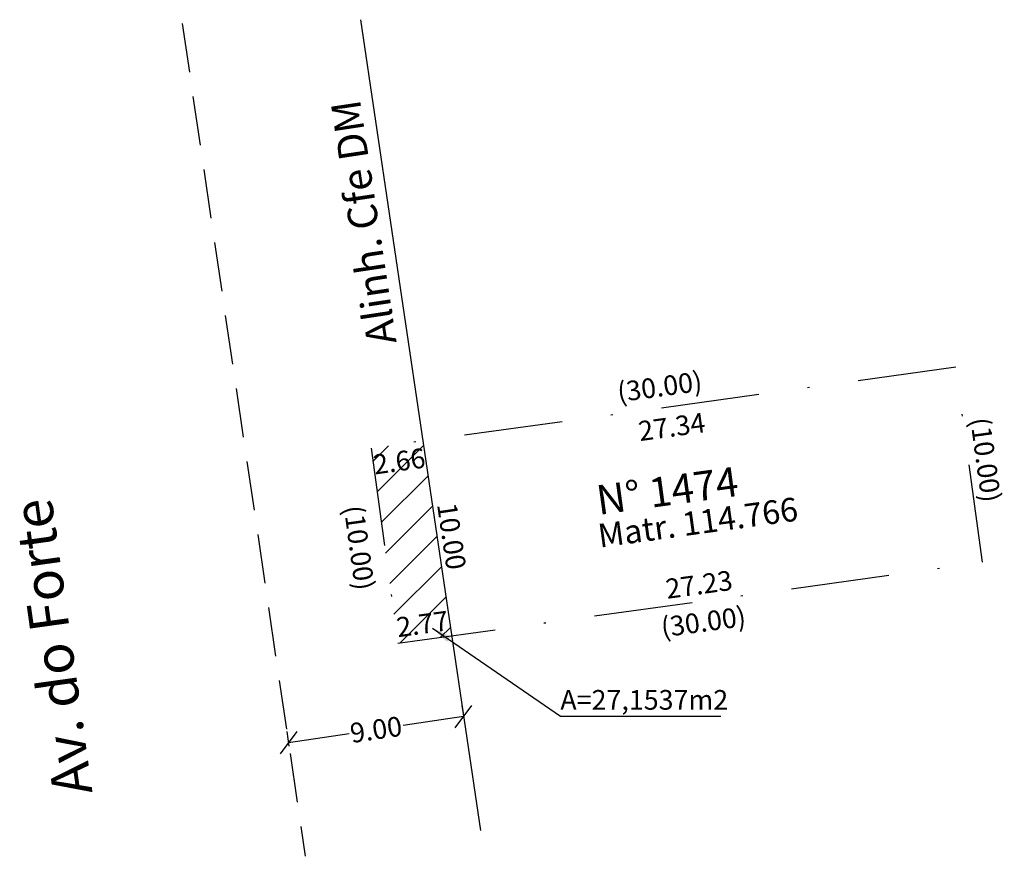
# Model space of a CAD drawing. Units: millimetres. Extents: x 185402.1 to 185452.2, y 1677269.8 to 1677312.3.
import ezdxf

# ---------------------------------------------------------------- set-up
doc = ezdxf.new("R2010")
doc.units = ezdxf.units.MM
doc.header["$LTSCALE"] = 10
doc.header["$MEASUREMENT"] = 0
doc.header["$PDMODE"] = 2
doc.linetypes.add('DASHDOT', pattern=[1, 0.5, -0.25, 0, -0.25])
doc.linetypes.add('DASHED2', pattern=[0.375, 0.25, -0.125])
for name, color, linetype in [('AREA_ATINGIDA', 8, 'Continuous'), ('T-ALINH-PROJ-C', 6, 'Continuous'), ('T-DIM', 1, 'Continuous'), ('T-MATRICULA', 5, 'DASHDOT'), ('T-MFIO-EXI', 7, 'DASHED2'), ('T-TEXTP', 7, 'Continuous')]:
    doc.layers.add(name, color=color, linetype=linetype)
doc.styles.get("Standard").update_dxf_attribs({"font": 'ARIAL.TTF'})
doc.dimstyles.get("Standard").update_dxf_attribs({"dimtxt": 1, "dimasz": 0.2, "dimexe": 0.18, "dimexo": 0.0625, "dimgap": 0.09, "dimtad": 0, "dimzin": 0, "dimdsep": 46, "dimtxsty": 'Standard', "dimblk": 'OBLIQUE', "dimcen": 0.09, "dimadec": 0, "dimazin": 0, "dimtfac": 1, "dimtdec": 0, "dimtofl": 0, "dimtmove": 0, "dimatfit": 3, "dimfxl": 0, "dimtolj": 1, "dimtzin": 0, "dimarcsym": 0})

# ---------------------------------------------------------------- blocks, each defined once
blk = doc.blocks.new('_Oblique')
at = {"color": 0, "linetype": 'ByBlock', "lineweight": -2}
blk.add_line((-0.5, -0.5), (0.5, 0.5), dxfattribs=at)
blk = doc.blocks.new('*D12')
at = {"layer": 'DEFPOINTS', "color": 0}
for p in [(185424.603, 1677277.541), (185415.699, 1677276.225), (185415.792, 1677275.596)]:
    blk.add_point(p, dxfattribs=at)
at = {"layer": 'T-DIM', "color": 0, "lineweight": -2}
for p, q in [((185424.612, 1677277.479), (185424.722, 1677276.734)), ((185424.696, 1677276.912), (185421.616, 1677276.457)), ((185415.708, 1677276.163), (185415.819, 1677275.418)), ((185415.792, 1677275.596), (185418.872, 1677276.051))]:
    blk.add_line(p, q, dxfattribs=at)
for p, rotation in [((185424.696, 1677276.912), 8.406398215845401), ((185415.792, 1677275.596), 188.4063982158454)]:
    blk.add_blockref('_Oblique', p, dxfattribs=dict(at, rotation=rotation))
at = {"layer": 'T-DIM', "color": 0, "insert": (185420.244, 1677276.254), "char_height": 1, "attachment_point": 5, "rotation": 8.4064}
blk.add_mtext('\\A1;9.00', dxfattribs=at)
blk = doc.blocks.new('*D15')
at = {"layer": 'DEFPOINTS', "color": 0}
for p in [(185449.558, 1677295.737), (185449.707, 1677294.662), (185419.99, 1677290.551)]:
    blk.add_point(p, dxfattribs=at)
at = {"layer": 'T-DIM', "color": 0, "insert": (185434.656, 1677293.675), "char_height": 1, "attachment_point": 5, "rotation": 7.8762}
blk.add_mtext('\\A1;(30.00)', dxfattribs=at)
blk = doc.blocks.new('*D16')
at = {"layer": 'DEFPOINTS', "color": 0}
for p in [(185449.707, 1677294.662), (185422.626, 1677290.916), (185422.766, 1677289.905)]:
    blk.add_point(p, dxfattribs=at)
at = {"layer": 'T-DIM', "color": 0, "insert": (185435.275, 1677291.636), "char_height": 1, "attachment_point": 5, "rotation": 7.8755}
blk.add_mtext('\\A1;27.34', dxfattribs=at)
blk = doc.blocks.new('*D17')
at = {"layer": 'DEFPOINTS', "color": 0}
for p in [(185450.945, 1677285.598), (185451.062, 1677284.754), (185424.088, 1677281.023)]:
    blk.add_point(p, dxfattribs=at)
at = {"layer": 'T-DIM', "color": 0, "insert": (185436.659, 1677283.622), "char_height": 1, "attachment_point": 5, "rotation": 7.8751}
blk.add_mtext('\\A1;27.23', dxfattribs=at)
blk = doc.blocks.new('*D18')
at = {"layer": 'DEFPOINTS', "color": 0}
for p in [(185451.068, 1677284.708), (185451.208, 1677283.688), (185421.345, 1677280.643)]:
    blk.add_point(p, dxfattribs=at)
at = {"layer": 'T-DIM', "color": 0, "insert": (185436.878, 1677281.728), "char_height": 1, "attachment_point": 5, "rotation": 7.7874}
blk.add_mtext('\\A1;(30.00)', dxfattribs=at)
blk = doc.blocks.new('*D19')
at = {"layer": 'DEFPOINTS', "color": 0}
for p in [(185419.99, 1677290.551), (185421.345, 1677280.643), (185420.079, 1677280.47)]:
    blk.add_point(p, dxfattribs=at)
at = {"layer": 'T-DIM', "color": 0, "insert": (185419.392, 1677285.493), "char_height": 1, "attachment_point": 5, "rotation": 277.7874}
blk.add_mtext('\\A1;(10.00)', dxfattribs=at)
blk = doc.blocks.new('*D20')
at = {"layer": 'DEFPOINTS', "color": 0}
for p in [(185449.707, 1677294.662), (185451.062, 1677284.754), (185451.925, 1677284.872)]:
    blk.add_point(p, dxfattribs=at)
at = {"layer": 'T-DIM', "color": 0, "insert": (185451.229, 1677289.96), "char_height": 1, "attachment_point": 5, "rotation": 277.7874}
blk.add_mtext('\\A1;(10.00)', dxfattribs=at)
blk = doc.blocks.new('*D27')
at = {"layer": 'DEFPOINTS', "color": 0}
for p in [(185419.99, 1677290.551), (185422.626, 1677290.916), (185422.743, 1677290.072)]:
    blk.add_point(p, dxfattribs=at)
at = {"layer": 'T-DIM', "color": 0, "insert": (185421.427, 1677289.889), "char_height": 1, "attachment_point": 5, "rotation": 7.8835}
blk.add_mtext('\\A1;2.66', dxfattribs=at)
blk = doc.blocks.new('*D28')
at = {"layer": 'DEFPOINTS', "color": 0}
for p in [(185423.979, 1677281.811), (185424.088, 1677281.023), (185421.345, 1677280.643)]:
    blk.add_point(p, dxfattribs=at)
at = {"layer": 'T-DIM', "color": 0, "insert": (185422.604, 1677281.62), "char_height": 1, "attachment_point": 5, "rotation": 7.8872}
blk.add_mtext('\\A1;2.77', dxfattribs=at)
blk = doc.blocks.new('*D29')
at = {"layer": 'DEFPOINTS', "color": 0}
for p in [(185423.356, 1677291.024), (185422.626, 1677290.916), (185424.088, 1677281.023)]:
    blk.add_point(p, dxfattribs=at)
at = {"layer": 'T-DIM', "color": 0, "insert": (185424.087, 1677286.077), "char_height": 1, "attachment_point": 5, "rotation": 278.4064}
blk.add_mtext('\\A1;10.00', dxfattribs=at)

msp = doc.modelspace()

# ---------------------------------------------------------------- hatches: boundary and pattern name
at = {"layer": 'AREA_ATINGIDA'}
h = msp.add_hatch(dxfattribs=at)
h.set_pattern_fill('ANSI31', color=0, scale=10, style=0)
h.paths.add_polyline_path([(185419.99, 1677290.551), (185421.36, 1677280.645), (185424.088, 1677281.022), (185422.626, 1677290.916)])
h.paths.add_polyline_path([(185419.774, 1677290.434), (185419.984, 1677288.916), (185423.079, 1677289.345), (185422.869, 1677290.862)], flags=24)
h.paths.add_polyline_path([(185420.957, 1677282.153), (185421.164, 1677280.661), (185424.251, 1677281.088), (185424.044, 1677282.58)], flags=24)

# ---------------------------------------------------------------- linework, layer by layer
at = {"layer": 'T-ALINH-PROJ-C'}
msp.add_line((185419.462, 1677312.323), (185425.55, 1677271.129), dxfattribs=at)
at = {"layer": 'T-MATRICULA'}
for p, q in [((185449.707, 1677294.662), (185419.99, 1677290.551)), ((185451.062, 1677284.754), (185449.707, 1677294.662)), ((185419.99, 1677290.551), (185421.36, 1677280.645)), ((185421.345, 1677280.643), (185451.062, 1677284.754))]:
    msp.add_line(p, q, dxfattribs=at)
at = {"layer": 'T-MFIO-EXI'}
msp.add_line((185410.392, 1677312.138), (185416.647, 1677269.814), dxfattribs=at)

# ---------------------------------------------------------------- texts
at = {"layer": 'T-ALINH-PROJ-C', "insert": (185419.808, 1677295.709), "char_height": 1.5, "attachment_point": 1, "rotation": 98.5836}
msp.add_mtext('{\\fArial|b0|i0|c238|p34;Alinh. Cfe DM}', dxfattribs=at)
at = {"layer": 'T-DIM', "insert": (185429.611, 1677278.263), "char_height": 1, "width": 8.86006, "attachment_point": 1}
msp.add_mtext('A=27,1537m2', dxfattribs=at)
at = {"layer": 'T-TEXTP', "attachment_point": 1}
for s, insert, char_height, rotation in [('N° 1474', (185431.355, 1677288.643), 1.5, 7.8015), ('Matr. 114.766', (185431.448, 1677286.684), 1.2, 7.8015), ('{\\fArial|b0|i0|c238|p34;Av. do Forte}', (185403.856, 1677272.786), 2, 97.9435)]:
    msp.add_mtext(s, dxfattribs=dict(at, insert=insert, char_height=char_height, rotation=rotation))

# ---------------------------------------------------------------- dimensions: what is measured, and where the dimension line sits
at = {"layer": 'T-DIM'}
for base, p1, p2, angle, override, picture, middle in [((185449.558, 1677295.737), (185419.99, 1677290.551), (185449.707, 1677294.662), 7.8762, {"dimpost": '(<>)', "dimse1": 1, "dimse2": 1, "dimsd1": 1, "dimsd2": 1}, '*D15', (185434.656, 1677293.675)), ((185422.766, 1677289.905), (185449.707, 1677294.662), (185422.626, 1677290.916), 187.8755, {"dimse1": 1, "dimse2": 1, "dimsd1": 1, "dimsd2": 1}, '*D16', (185435.275, 1677291.636)), ((185451.925, 1677284.872), (185449.707, 1677294.662), (185451.062, 1677284.754), 277.7874, {"dimpost": '(<>)', "dimse1": 1, "dimse2": 1, "dimsd1": 1, "dimsd2": 1}, '*D20', (185451.229, 1677289.96)), ((185420.079, 1677280.47), (185419.99, 1677290.551), (185421.345, 1677280.643), 277.7874, {"dimpost": '(<>)', "dimse1": 1, "dimse2": 1, "dimsd1": 1, "dimsd2": 1}, '*D19', (185419.392, 1677285.493)), ((185422.743, 1677290.072), (185419.99, 1677290.551), (185422.626, 1677290.916), 7.8835, {"dimse1": 1, "dimse2": 1, "dimsd1": 1, "dimsd2": 1}, '*D27', (185421.427, 1677289.889)), ((185450.945, 1677285.598), (185424.088, 1677281.023), (185451.062, 1677284.754), 7.8751, {"dimse1": 1, "dimse2": 1, "dimsd1": 1, "dimsd2": 1}, '*D17', (185436.659, 1677283.622)), ((185451.208, 1677283.688), (185421.345, 1677280.643), (185451.068, 1677284.708), 7.7874, {"dimpost": '(<>)', "dimse1": 1, "dimse2": 1, "dimsd1": 1, "dimsd2": 1}, '*D18', (185436.878, 1677281.728)), ((185423.979, 1677281.811), (185421.345, 1677280.643), (185424.088, 1677281.023), 7.8872, {"dimse1": 1, "dimse2": 1, "dimsd1": 1, "dimsd2": 1}, '*D28', (185422.604, 1677281.62))]:
    dim = msp.add_linear_dim(base=base, p1=p1, p2=p2, angle=angle, dimstyle='Standard', override=override, dxfattribs=at)
    dim.commit()
    dim.dimension.update_dxf_attribs({"geometry": picture, "text_midpoint": middle, "dimtype": 161})
for p1, p2, distance, override, picture, middle in [((185424.088, 1677281.023), (185422.626, 1677290.916), -0.738, {"dimse1": 1, "dimse2": 1, "dimsd1": 1, "dimsd2": 1}, '*D29', (185424.087, 1677286.077)), ((185424.603, 1677277.541), (185415.699, 1677276.225), 0.636, {"dimasz": 1}, '*D12', (185420.244, 1677276.254))]:
    dim = msp.add_aligned_dim(p1=p1, p2=p2, distance=distance, dimstyle='Standard', override=override, dxfattribs=at)
    dim.commit()
    dim.dimension.update_dxf_attribs({"geometry": picture, "text_midpoint": middle})

# ---------------------------------------------------------------- leaders
msp.add_leader([(185423.12, 1677281.414), (185429.611, 1677276.927), (185437.765, 1677276.927)], dimstyle='Standard', override={"dimasz": 1, "dimgap": 0.09, "dimtad": 0}, dxfattribs=at)

doc.saveas('drawing.dxf')
